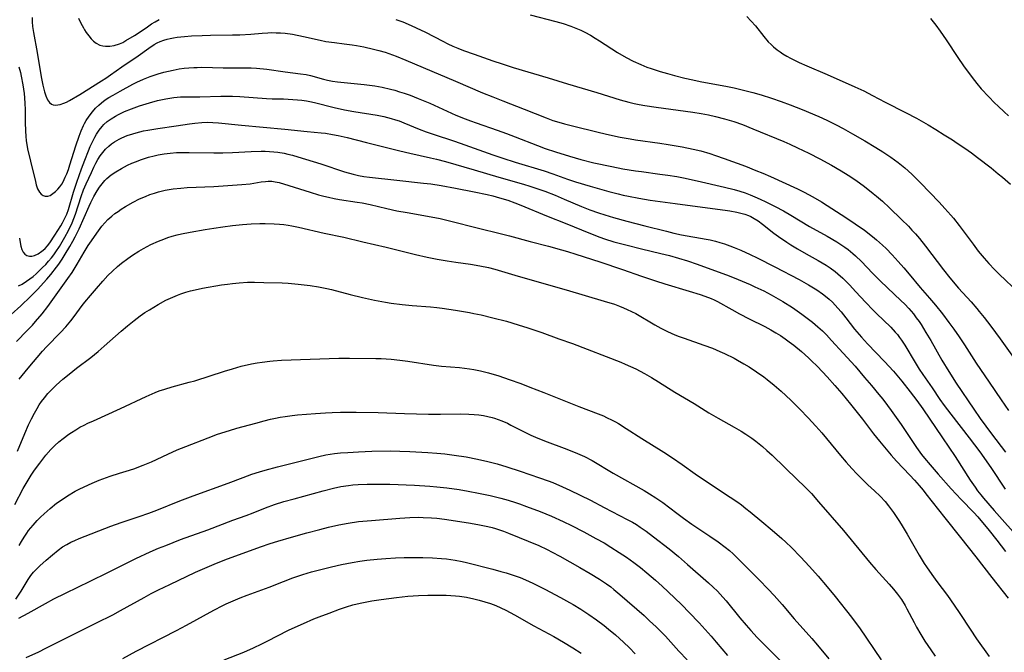
# Model space of a CAD drawing. Units: inches. Extents: x 2087077 to 2092566, y 196382 to 201838.
# Drawn here: x 2087753 to 2087912, y 198477 to 198580 of the extents above; entities that cross this region are included whole.
import ezdxf

# ---------------------------------------------------------------- set-up
doc = ezdxf.new("R2010")
doc.units = ezdxf.units.IN
doc.header["$MEASUREMENT"] = 0
doc.layers.add('c_11_T14S_R19E', color=66, linetype='Continuous')

msp = doc.modelspace()

# ---------------------------------------------------------------- linework, layer by layer
at = {"layer": 'c_11_T14S_R19E'}
for points in [[(2087755.08, 198580.01, 1044), (2087755.08, 198579.28, 1044), (2087755.13, 198578.53, 1044), (2087755.26, 198577.6, 1044), (2087755.89, 198574.37, 1044), (2087756.53, 198570.43, 1044), (2087756.78, 198569.08, 1044), (2087757.05, 198567.98, 1044), (2087757.25, 198567.37, 1044), (2087757.54, 198566.73, 1044), (2087757.85, 198566.29, 1044), (2087758.16, 198566.03, 1044), (2087758.46, 198565.91, 1044), (2087758.8, 198565.86, 1044), (2087759.18, 198565.87, 1044), (2087759.58, 198565.94, 1044), (2087760.18, 198566.14, 1044), (2087760.6, 198566.33, 1044), (2087761.1, 198566.6, 1044), (2087762.73, 198567.58, 1044), (2087766.24, 198569.76, 1044), (2087766.97, 198570.23, 1044), (2087767.72, 198570.74, 1044), (2087769.52, 198572.02, 1044), (2087772.19, 198573.83, 1044), (2087773.87, 198575.04, 1044), (2087774.74, 198575.62, 1044), (2087775.23, 198575.89, 1044), (2087775.74, 198576.14, 1044), (2087776.3, 198576.35, 1044), (2087776.87, 198576.51, 1044), (2087777.32, 198576.62, 1044), (2087777.89, 198576.73, 1044), (2087778.47, 198576.82, 1044), (2087779.66, 198576.95, 1044), (2087780.79, 198577.03, 1044), (2087782.51, 198577.11, 1044), (2087783.85, 198577.16, 1044), (2087787.39, 198577.2, 1044), (2087788.56, 198577.23, 1044), (2087790.36, 198577.33, 1044), (2087792.18, 198577.48, 1044), (2087793.09, 198577.54, 1044), (2087793.69, 198577.56, 1044), (2087794.43, 198577.55, 1044), (2087795.17, 198577.51, 1044), (2087795.9, 198577.45, 1044), (2087797.08, 198577.29, 1044), (2087798.85, 198576.95, 1044), (2087801.57, 198576.33, 1044), (2087802.49, 198576.15, 1044), (2087803.89, 198575.94, 1044), (2087805.43, 198575.75, 1044), (2087806.71, 198575.57, 1044), (2087807.41, 198575.46, 1044), (2087808.58, 198575.25, 1044), (2087810.19, 198574.89, 1044), (2087811.01, 198574.68, 1044), (2087812.03, 198574.38, 1044), (2087812.66, 198574.18, 1044), (2087813.83, 198573.76, 1044), (2087815.37, 198573.13, 1044), (2087818.18, 198571.94, 1044), (2087823.4, 198569.74, 1044), (2087827.77, 198567.86, 1044), (2087829.43, 198567.17, 1044), (2087831.04, 198566.53, 1044), (2087834.51, 198565.19, 1044), (2087838.03, 198563.77, 1044), (2087839.13, 198563.38, 1044), (2087840.07, 198563.09, 1044), (2087841.02, 198562.82, 1044), (2087842.08, 198562.55, 1044), (2087846.66, 198561.43, 1044), (2087848.26, 198561.06, 1044), (2087849.99, 198560.69, 1044), (2087851.58, 198560.39, 1044), (2087852.45, 198560.25, 1044), (2087856.4, 198559.69, 1044), (2087857.76, 198559.48, 1044), (2087859.99, 198559.1, 1044), (2087861.79, 198558.74, 1044), (2087862.99, 198558.45, 1044), (2087864.44, 198558.03, 1044), (2087865.39, 198557.73, 1044), (2087866.79, 198557.23, 1044), (2087870.2, 198555.98, 1044), (2087871.91, 198555.31, 1044), (2087873.02, 198554.85, 1044), (2087874.25, 198554.3, 1044), (2087878.6, 198552.31, 1044), (2087879.68, 198551.79, 1044), (2087881.09, 198551.05, 1044), (2087882.5, 198550.22, 1044), (2087883.43, 198549.64, 1044), (2087886.44, 198547.68, 1044), (2087887.93, 198546.68, 1044), (2087889.41, 198545.63, 1044), (2087890.74, 198544.61, 1044), (2087891.37, 198544.1, 1044), (2087892.36, 198543.2, 1044), (2087892.91, 198542.66, 1044), (2087893.89, 198541.65, 1044), (2087894.88, 198540.59, 1044), (2087895.79, 198539.56, 1044), (2087896.64, 198538.55, 1044), (2087898.41, 198536.38, 1044), (2087899.92, 198534.66, 1044), (2087900.89, 198533.51, 1044), (2087902, 198532.13, 1044), (2087903.06, 198530.75, 1044), (2087903.87, 198529.65, 1044), (2087904.72, 198528.42, 1044), (2087905.57, 198527.14, 1044), (2087907.47, 198524.18, 1044), (2087909.57, 198521.11, 1044), (2087911.48, 198518.22, 1044), (2087912.69, 198516.49, 1044)], [(2087762.54, 198579.89, 1042), (2087762.9, 198579.08, 1042), (2087763.33, 198578.31, 1042), (2087763.51, 198578.01, 1042), (2087763.8, 198577.58, 1042), (2087764.18, 198577.06, 1042), (2087764.59, 198576.58, 1042), (2087764.98, 198576.2, 1042), (2087765.4, 198575.87, 1042), (2087766, 198575.55, 1042), (2087766.44, 198575.42, 1042), (2087766.89, 198575.36, 1042), (2087767.59, 198575.37, 1042), (2087768.31, 198575.48, 1042), (2087769.14, 198575.75, 1042), (2087769.67, 198575.99, 1042), (2087770.2, 198576.28, 1042), (2087771.6, 198577.1, 1042), (2087772.15, 198577.46, 1042), (2087773.67, 198578.52, 1042), (2087774.33, 198578.96, 1042), (2087774.93, 198579.32, 1042), (2087775.56, 198579.66, 1042)], [(2087813.79, 198579.69, 1042), (2087814.88, 198579.29, 1042), (2087816.24, 198578.72, 1042), (2087817.07, 198578.34, 1042), (2087818.54, 198577.62, 1042), (2087821.35, 198576.16, 1042), (2087822.17, 198575.76, 1042), (2087822.99, 198575.39, 1042), (2087823.79, 198575.04, 1042), (2087824.69, 198574.69, 1042), (2087826.42, 198574.06, 1042), (2087829.41, 198573.02, 1042), (2087830.96, 198572.5, 1042), (2087832.72, 198571.94, 1042), (2087838.37, 198570.28, 1042), (2087841.46, 198569.29, 1042), (2087846.21, 198567.9, 1042), (2087850, 198566.72, 1042), (2087851.41, 198566.33, 1042), (2087852.23, 198566.13, 1042), (2087853.06, 198565.96, 1042), (2087853.95, 198565.8, 1042), (2087855.78, 198565.52, 1042), (2087861.73, 198564.7, 1042), (2087863.04, 198564.49, 1042), (2087864.24, 198564.26, 1042), (2087865.39, 198564.01, 1042), (2087866.83, 198563.65, 1042), (2087868.36, 198563.19, 1042), (2087869.72, 198562.7, 1042), (2087871.41, 198562.03, 1042), (2087876.4, 198559.95, 1042), (2087877.38, 198559.53, 1042), (2087878.62, 198558.96, 1042), (2087880.43, 198558.08, 1042), (2087882.2, 198557.18, 1042), (2087884.12, 198556.14, 1042), (2087885.65, 198555.26, 1042), (2087886.82, 198554.54, 1042), (2087888.04, 198553.71, 1042), (2087889.43, 198552.68, 1042), (2087890.83, 198551.58, 1042), (2087891.38, 198551.12, 1042), (2087892.32, 198550.31, 1042), (2087893.48, 198549.23, 1042), (2087895.41, 198547.39, 1042), (2087896.52, 198546.28, 1042), (2087897.1, 198545.67, 1042), (2087897.66, 198545.05, 1042), (2087898.3, 198544.3, 1042), (2087899.29, 198543.06, 1042), (2087902.17, 198539.25, 1042), (2087903.21, 198537.95, 1042), (2087904.62, 198536.28, 1042), (2087906.65, 198534.06, 1042), (2087907.56, 198533.02, 1042), (2087907.97, 198532.53, 1042), (2087908.77, 198531.53, 1042), (2087909.81, 198530.15, 1042), (2087911.32, 198528.08, 1042), (2087915.62, 198522.08, 1042)], [(2087835.48, 198580.45, 1040), (2087839.62, 198579.37, 1040), (2087840.78, 198579.04, 1040), (2087842.01, 198578.62, 1040), (2087842.83, 198578.3, 1040), (2087843.63, 198577.94, 1040), (2087844.29, 198577.63, 1040), (2087845.19, 198577.14, 1040), (2087845.97, 198576.68, 1040), (2087846.66, 198576.25, 1040), (2087849.58, 198574.37, 1040), (2087850.98, 198573.55, 1040), (2087852.07, 198572.97, 1040), (2087853.3, 198572.39, 1040), (2087854.31, 198571.98, 1040), (2087855, 198571.74, 1040), (2087856.42, 198571.28, 1040), (2087857.64, 198570.94, 1040), (2087858.74, 198570.64, 1040), (2087860.44, 198570.22, 1040), (2087861.73, 198569.93, 1040), (2087862.88, 198569.69, 1040), (2087867.31, 198568.86, 1040), (2087868.38, 198568.64, 1040), (2087869.66, 198568.34, 1040), (2087871.4, 198567.88, 1040), (2087872.76, 198567.49, 1040), (2087874.4, 198566.98, 1040), (2087875.97, 198566.45, 1040), (2087877.41, 198565.91, 1040), (2087879.35, 198565.13, 1040), (2087882.08, 198563.99, 1040), (2087883.34, 198563.43, 1040), (2087884.13, 198563.05, 1040), (2087884.84, 198562.68, 1040), (2087886, 198562.06, 1040), (2087887.47, 198561.23, 1040), (2087889.46, 198560.07, 1040), (2087891.24, 198559.01, 1040), (2087892.4, 198558.3, 1040), (2087893.68, 198557.45, 1040), (2087894.85, 198556.59, 1040), (2087895.93, 198555.71, 1040), (2087896.48, 198555.23, 1040), (2087897.11, 198554.66, 1040), (2087897.71, 198554.07, 1040), (2087898.47, 198553.3, 1040), (2087901.47, 198550.15, 1040), (2087902.4, 198549.17, 1040), (2087903.39, 198548.07, 1040), (2087903.79, 198547.6, 1040), (2087904.72, 198546.42, 1040), (2087906.97, 198543.37, 1040), (2087907.78, 198542.28, 1040), (2087908.75, 198541.1, 1040), (2087909.48, 198540.27, 1040), (2087910.4, 198539.3, 1040), (2087911.18, 198538.53, 1040), (2087914.35, 198535.51, 1040)], [(2087870.42, 198580.17, 1038), (2087871.15, 198579.4, 1038), (2087871.81, 198578.64, 1038), (2087873.18, 198576.91, 1038), (2087873.88, 198576.09, 1038), (2087874.34, 198575.62, 1038), (2087874.74, 198575.26, 1038), (2087875.33, 198574.78, 1038), (2087875.79, 198574.44, 1038), (2087876.26, 198574.12, 1038), (2087876.87, 198573.76, 1038), (2087877.5, 198573.42, 1038), (2087878.9, 198572.74, 1038), (2087880.12, 198572.19, 1038), (2087883.38, 198570.79, 1038), (2087887.89, 198568.82, 1038), (2087889.3, 198568.16, 1038), (2087890.7, 198567.43, 1038), (2087892.75, 198566.33, 1038), (2087896.03, 198564.66, 1038), (2087897.81, 198563.72, 1038), (2087899.69, 198562.66, 1038), (2087900.95, 198561.91, 1038), (2087902.31, 198561.06, 1038), (2087903.63, 198560.23, 1038), (2087904.39, 198559.73, 1038), (2087905.62, 198558.9, 1038), (2087906.69, 198558.13, 1038), (2087907.66, 198557.41, 1038), (2087909.88, 198555.7, 1038), (2087911.02, 198554.77, 1038), (2087911.72, 198554.19, 1038), (2087913.01, 198553.06, 1038)], [(2087900.1, 198579.86, 1036), (2087900.93, 198578.79, 1036), (2087901.65, 198577.8, 1036), (2087902.62, 198576.38, 1036), (2087904.52, 198573.53, 1036), (2087905.44, 198572.21, 1036), (2087906.82, 198570.32, 1036), (2087907.55, 198569.35, 1036), (2087908.27, 198568.5, 1036), (2087909.5, 198567.17, 1036), (2087910.43, 198566.22, 1036), (2087911, 198565.66, 1036), (2087911.98, 198564.75, 1036), (2087912.7, 198564.11, 1036)], [(2087752.92, 198572.02, 1046), (2087753.16, 198571.11, 1046), (2087753.3, 198570.52, 1046), (2087753.56, 198569.11, 1046), (2087753.75, 198567.75, 1046), (2087753.82, 198567.01, 1046), (2087753.89, 198566.1, 1046), (2087753.92, 198565.16, 1046), (2087753.92, 198563.07, 1046), (2087753.96, 198561.65, 1046), (2087754.01, 198560.83, 1046), (2087754.1, 198560.08, 1046), (2087754.19, 198559.48, 1046), (2087754.33, 198558.77, 1046), (2087754.81, 198556.81, 1046), (2087755.57, 198553.49, 1046), (2087755.71, 198552.99, 1046), (2087755.93, 198552.35, 1046), (2087756.25, 198551.77, 1046), (2087756.53, 198551.46, 1046), (2087756.84, 198551.24, 1046), (2087757.13, 198551.13, 1046), (2087757.56, 198551.13, 1046), (2087757.98, 198551.26, 1046), (2087758.42, 198551.55, 1046), (2087758.8, 198551.88, 1046), (2087759.18, 198552.27, 1046), (2087759.51, 198552.67, 1046), (2087759.82, 198553.1, 1046), (2087760.05, 198553.48, 1046), (2087760.41, 198554.19, 1046), (2087760.65, 198554.76, 1046), (2087760.91, 198555.47, 1046), (2087761.15, 198556.21, 1046), (2087762.12, 198559.29, 1046), (2087762.64, 198560.84, 1046), (2087762.96, 198561.7, 1046), (2087763.33, 198562.54, 1046), (2087763.5, 198562.88, 1046), (2087763.76, 198563.35, 1046), (2087764.24, 198564.09, 1046), (2087764.78, 198564.79, 1046), (2087765.27, 198565.34, 1046), (2087765.81, 198565.86, 1046), (2087766.24, 198566.22, 1046), (2087766.6, 198566.49, 1046), (2087767.01, 198566.79, 1046), (2087767.44, 198567.06, 1046), (2087768.12, 198567.47, 1046), (2087769.26, 198568.1, 1046), (2087771.32, 198569.22, 1046), (2087771.96, 198569.55, 1046), (2087773.03, 198570.03, 1046), (2087774.11, 198570.46, 1046), (2087775.39, 198570.89, 1046), (2087776.3, 198571.16, 1046), (2087777.05, 198571.35, 1046), (2087777.8, 198571.51, 1046), (2087778.81, 198571.69, 1046), (2087779.59, 198571.8, 1046), (2087780.36, 198571.88, 1046), (2087781.15, 198571.93, 1046), (2087781.69, 198571.95, 1046), (2087782.45, 198571.96, 1046), (2087785.88, 198571.88, 1046), (2087789.52, 198571.9, 1046), (2087790.41, 198571.88, 1046), (2087791.28, 198571.83, 1046), (2087792.94, 198571.65, 1046), (2087795.89, 198571.24, 1046), (2087798.37, 198570.93, 1046), (2087799.27, 198570.78, 1046), (2087800, 198570.61, 1046), (2087802.07, 198570.03, 1046), (2087802.71, 198569.87, 1046), (2087803.52, 198569.72, 1046), (2087804.35, 198569.61, 1046), (2087808.66, 198569.16, 1046), (2087810.38, 198568.94, 1046), (2087811.56, 198568.74, 1046), (2087812.92, 198568.43, 1046), (2087813.6, 198568.25, 1046), (2087814.37, 198568.02, 1046), (2087815.09, 198567.78, 1046), (2087816.06, 198567.44, 1046), (2087817.37, 198566.93, 1046), (2087819.24, 198566.14, 1046), (2087822.06, 198564.86, 1046), (2087823.46, 198564.25, 1046), (2087824.98, 198563.63, 1046), (2087825.82, 198563.31, 1046), (2087826.74, 198562.98, 1046), (2087830.13, 198561.82, 1046), (2087831.64, 198561.27, 1046), (2087833.04, 198560.74, 1046), (2087836.65, 198559.31, 1046), (2087837.86, 198558.86, 1046), (2087839.53, 198558.29, 1046), (2087841.83, 198557.58, 1046), (2087843.61, 198557.08, 1046), (2087845.76, 198556.55, 1046), (2087848.66, 198555.92, 1046), (2087850.43, 198555.57, 1046), (2087852.45, 198555.24, 1046), (2087853.42, 198555.1, 1046), (2087856.4, 198554.72, 1046), (2087857.69, 198554.54, 1046), (2087859.14, 198554.31, 1046), (2087860.22, 198554.1, 1046), (2087862.43, 198553.63, 1046), (2087866.85, 198552.61, 1046), (2087868.38, 198552.23, 1046), (2087869.3, 198551.95, 1046), (2087870.15, 198551.67, 1046), (2087870.98, 198551.36, 1046), (2087871.73, 198551.05, 1046), (2087872.61, 198550.66, 1046), (2087873.48, 198550.25, 1046), (2087874.99, 198549.49, 1046), (2087876.34, 198548.77, 1046), (2087877.53, 198548.09, 1046), (2087880.56, 198546.25, 1046), (2087883.41, 198544.66, 1046), (2087884.98, 198543.74, 1046), (2087885.62, 198543.33, 1046), (2087886.25, 198542.91, 1046), (2087886.8, 198542.51, 1046), (2087887.56, 198541.89, 1046), (2087887.98, 198541.52, 1046), (2087888.94, 198540.56, 1046), (2087890.72, 198538.69, 1046), (2087891.94, 198537.46, 1046), (2087893.12, 198536.32, 1046), (2087895.32, 198534.28, 1046), (2087895.92, 198533.68, 1046), (2087896.57, 198533, 1046), (2087896.95, 198532.56, 1046), (2087897.32, 198532.12, 1046), (2087897.79, 198531.51, 1046), (2087898.24, 198530.89, 1046), (2087898.58, 198530.39, 1046), (2087899.36, 198529.14, 1046), (2087900.12, 198527.83, 1046), (2087901.93, 198524.64, 1046), (2087903.05, 198522.8, 1046), (2087904.23, 198520.95, 1046), (2087907.07, 198516.75, 1046), (2087908.13, 198515.22, 1046), (2087909.92, 198512.77, 1046), (2087912.18, 198509.78, 1046)], [(2087753.01, 198544.34, 1048), (2087753.1, 198543.64, 1048), (2087753.21, 198543.05, 1048), (2087753.37, 198542.53, 1048), (2087753.59, 198542.12, 1048), (2087753.86, 198541.79, 1048), (2087754.21, 198541.56, 1048), (2087754.6, 198541.45, 1048), (2087755, 198541.47, 1048), (2087755.43, 198541.58, 1048), (2087756.03, 198541.85, 1048), (2087756.62, 198542.23, 1048), (2087756.86, 198542.43, 1048), (2087757.15, 198542.71, 1048), (2087757.53, 198543.14, 1048), (2087757.89, 198543.62, 1048), (2087758.73, 198544.84, 1048), (2087759.68, 198546.34, 1048), (2087759.97, 198546.83, 1048), (2087760.4, 198547.68, 1048), (2087760.63, 198548.22, 1048), (2087760.9, 198548.98, 1048), (2087761.72, 198551.77, 1048), (2087762.27, 198553.4, 1048), (2087763.04, 198555.58, 1048), (2087763.55, 198556.97, 1048), (2087764.13, 198558.46, 1048), (2087764.44, 198559.18, 1048), (2087764.88, 198560.12, 1048), (2087765.17, 198560.66, 1048), (2087765.47, 198561.18, 1048), (2087765.89, 198561.8, 1048), (2087766.35, 198562.38, 1048), (2087766.65, 198562.7, 1048), (2087767.19, 198563.18, 1048), (2087767.83, 198563.65, 1048), (2087768.52, 198564.07, 1048), (2087768.97, 198564.31, 1048), (2087769.99, 198564.8, 1048), (2087771.08, 198565.25, 1048), (2087772.36, 198565.72, 1048), (2087773.98, 198566.22, 1048), (2087775.3, 198566.57, 1048), (2087776.66, 198566.87, 1048), (2087777.91, 198567.09, 1048), (2087778.44, 198567.16, 1048), (2087779.01, 198567.2, 1048), (2087779.59, 198567.21, 1048), (2087782.1, 198567.21, 1048), (2087785.51, 198567.28, 1048), (2087787.4, 198567.28, 1048), (2087788.57, 198567.23, 1048), (2087792.89, 198566.92, 1048), (2087793.82, 198566.88, 1048), (2087795.64, 198566.85, 1048), (2087797.16, 198566.78, 1048), (2087797.88, 198566.72, 1048), (2087798.6, 198566.65, 1048), (2087799.33, 198566.54, 1048), (2087799.91, 198566.43, 1048), (2087800.64, 198566.27, 1048), (2087803.79, 198565.46, 1048), (2087805.46, 198565.08, 1048), (2087806.99, 198564.8, 1048), (2087810.75, 198564.21, 1048), (2087811.83, 198564, 1048), (2087813.01, 198563.7, 1048), (2087813.69, 198563.49, 1048), (2087814.28, 198563.29, 1048), (2087815.06, 198562.99, 1048), (2087817.53, 198561.97, 1048), (2087818.69, 198561.54, 1048), (2087819.94, 198561.11, 1048), (2087823.07, 198560.09, 1048), (2087824.18, 198559.71, 1048), (2087829.42, 198557.83, 1048), (2087831.03, 198557.26, 1048), (2087833.02, 198556.62, 1048), (2087837.69, 198555.21, 1048), (2087839.09, 198554.74, 1048), (2087841.47, 198553.88, 1048), (2087842.78, 198553.45, 1048), (2087845.12, 198552.75, 1048), (2087848.15, 198551.89, 1048), (2087849.64, 198551.5, 1048), (2087850.47, 198551.3, 1048), (2087851.31, 198551.12, 1048), (2087853.01, 198550.8, 1048), (2087854.84, 198550.52, 1048), (2087858.88, 198549.97, 1048), (2087862.46, 198549.45, 1048), (2087866.95, 198548.89, 1048), (2087867.71, 198548.77, 1048), (2087868.83, 198548.56, 1048), (2087869.47, 198548.4, 1048), (2087870.09, 198548.22, 1048), (2087870.7, 198548, 1048), (2087871.06, 198547.85, 1048), (2087871.62, 198547.55, 1048), (2087872.28, 198547.13, 1048), (2087872.97, 198546.61, 1048), (2087874.81, 198545.17, 1048), (2087875.54, 198544.63, 1048), (2087876.9, 198543.69, 1048), (2087877.54, 198543.28, 1048), (2087878.61, 198542.63, 1048), (2087880.01, 198541.83, 1048), (2087881.97, 198540.74, 1048), (2087883.25, 198539.98, 1048), (2087883.89, 198539.55, 1048), (2087884.69, 198538.95, 1048), (2087885.11, 198538.6, 1048), (2087885.92, 198537.88, 1048), (2087887.03, 198536.79, 1048), (2087888.05, 198535.69, 1048), (2087889.57, 198534.04, 1048), (2087890.81, 198532.73, 1048), (2087891.38, 198532.16, 1048), (2087893.68, 198529.96, 1048), (2087894.39, 198529.19, 1048), (2087894.74, 198528.77, 1048), (2087895.08, 198528.33, 1048), (2087895.38, 198527.9, 1048), (2087895.93, 198527.07, 1048), (2087897.59, 198524.29, 1048), (2087898.27, 198523.21, 1048), (2087898.86, 198522.32, 1048), (2087900.35, 198520.15, 1048), (2087901.61, 198518.28, 1048), (2087902.3, 198517.31, 1048), (2087903.35, 198515.9, 1048), (2087906.31, 198512.12, 1048), (2087908.04, 198509.82, 1048), (2087909.82, 198507.28, 1048), (2087912.14, 198503.82, 1048)], [(2087752.84, 198536.63, 1050), (2087753.42, 198536.95, 1050), (2087754.16, 198537.41, 1050), (2087754.69, 198537.78, 1050), (2087755.2, 198538.18, 1050), (2087755.69, 198538.6, 1050), (2087756.16, 198539.03, 1050), (2087756.75, 198539.6, 1050), (2087757.24, 198540.1, 1050), (2087757.72, 198540.64, 1050), (2087758.18, 198541.19, 1050), (2087758.55, 198541.67, 1050), (2087758.89, 198542.16, 1050), (2087759.46, 198543.03, 1050), (2087759.91, 198543.78, 1050), (2087760.34, 198544.53, 1050), (2087760.92, 198545.6, 1050), (2087761.51, 198546.85, 1050), (2087761.79, 198547.55, 1050), (2087762.05, 198548.25, 1050), (2087762.95, 198551.09, 1050), (2087763.35, 198552.17, 1050), (2087763.77, 198553.15, 1050), (2087764.61, 198554.99, 1050), (2087765.02, 198555.84, 1050), (2087765.33, 198556.47, 1050), (2087765.67, 198557.07, 1050), (2087766.03, 198557.64, 1050), (2087766.44, 198558.19, 1050), (2087766.88, 198558.71, 1050), (2087767.41, 198559.21, 1050), (2087767.86, 198559.57, 1050), (2087768.33, 198559.91, 1050), (2087769.08, 198560.35, 1050), (2087769.55, 198560.58, 1050), (2087770.39, 198560.93, 1050), (2087771.31, 198561.23, 1050), (2087771.83, 198561.38, 1050), (2087773.04, 198561.67, 1050), (2087773.72, 198561.81, 1050), (2087775.34, 198562.08, 1050), (2087778.29, 198562.48, 1050), (2087780.47, 198562.83, 1050), (2087781.34, 198562.96, 1050), (2087782.46, 198563.05, 1050), (2087783.35, 198563.08, 1050), (2087784.24, 198563.06, 1050), (2087785.14, 198563, 1050), (2087788.84, 198562.61, 1050), (2087795.83, 198561.98, 1050), (2087799.43, 198561.58, 1050), (2087801.73, 198561.38, 1050), (2087802.39, 198561.3, 1050), (2087803.56, 198561.12, 1050), (2087804.46, 198560.95, 1050), (2087805.93, 198560.6, 1050), (2087809.01, 198559.79, 1050), (2087811.39, 198559.21, 1050), (2087814.43, 198558.45, 1050), (2087816.03, 198558.08, 1050), (2087819.38, 198557.36, 1050), (2087820.35, 198557.13, 1050), (2087821.78, 198556.74, 1050), (2087826.4, 198555.42, 1050), (2087830.39, 198554.23, 1050), (2087834.36, 198553.08, 1050), (2087835.39, 198552.77, 1050), (2087836.67, 198552.35, 1050), (2087837.84, 198551.94, 1050), (2087839.48, 198551.31, 1050), (2087840.96, 198550.68, 1050), (2087843.74, 198549.47, 1050), (2087845.09, 198548.93, 1050), (2087846.51, 198548.43, 1050), (2087847.51, 198548.1, 1050), (2087848.93, 198547.67, 1050), (2087851.06, 198547.08, 1050), (2087853.97, 198546.37, 1050), (2087857.49, 198545.47, 1050), (2087858.64, 198545.19, 1050), (2087859.91, 198544.92, 1050), (2087863.89, 198544.19, 1050), (2087864.49, 198544.07, 1050), (2087865.35, 198543.87, 1050), (2087866.09, 198543.67, 1050), (2087866.82, 198543.44, 1050), (2087867.68, 198543.13, 1050), (2087868.37, 198542.87, 1050), (2087869.44, 198542.42, 1050), (2087870.96, 198541.72, 1050), (2087872.13, 198541.17, 1050), (2087874.96, 198539.73, 1050), (2087878.88, 198537.66, 1050), (2087880.41, 198536.82, 1050), (2087881.71, 198536.03, 1050), (2087882.65, 198535.37, 1050), (2087883.16, 198534.97, 1050), (2087883.71, 198534.49, 1050), (2087884.24, 198533.99, 1050), (2087884.69, 198533.53, 1050), (2087885.12, 198533.05, 1050), (2087885.66, 198532.43, 1050), (2087886.4, 198531.5, 1050), (2087887.83, 198529.68, 1050), (2087888.95, 198528.34, 1050), (2087889.9, 198527.31, 1050), (2087892.68, 198524.44, 1050), (2087894.1, 198522.85, 1050), (2087895.47, 198521.23, 1050), (2087896.79, 198519.55, 1050), (2087897.86, 198518.15, 1050), (2087898.84, 198516.79, 1050), (2087902.05, 198512.1, 1050), (2087904.05, 198509.11, 1050), (2087906.5, 198505.28, 1050), (2087907.28, 198504.11, 1050), (2087907.69, 198503.54, 1050), (2087908.22, 198502.87, 1050), (2087908.65, 198502.34, 1050), (2087910.35, 198500.35, 1050), (2087914.71, 198495.48, 1050)], [(2087751.67, 198532.01, 1052), (2087753.23, 198533.44, 1052), (2087754.8, 198534.94, 1052), (2087755.91, 198536.08, 1052), (2087757.43, 198537.75, 1052), (2087758.06, 198538.49, 1052), (2087759.01, 198539.68, 1052), (2087759.36, 198540.15, 1052), (2087759.9, 198540.95, 1052), (2087760.41, 198541.78, 1052), (2087761.15, 198543.01, 1052), (2087761.63, 198543.88, 1052), (2087761.98, 198544.55, 1052), (2087762.63, 198545.89, 1052), (2087764.26, 198549.52, 1052), (2087764.54, 198550.13, 1052), (2087765.02, 198551.07, 1052), (2087765.57, 198552.01, 1052), (2087765.95, 198552.59, 1052), (2087766.36, 198553.15, 1052), (2087766.8, 198553.67, 1052), (2087767.11, 198553.98, 1052), (2087767.8, 198554.57, 1052), (2087768.56, 198555.09, 1052), (2087769.47, 198555.63, 1052), (2087770.45, 198556.13, 1052), (2087771.17, 198556.46, 1052), (2087771.91, 198556.76, 1052), (2087772.55, 198557, 1052), (2087773.84, 198557.43, 1052), (2087774.75, 198557.67, 1052), (2087775.41, 198557.82, 1052), (2087776.35, 198557.99, 1052), (2087777.32, 198558.11, 1052), (2087778.37, 198558.19, 1052), (2087778.94, 198558.21, 1052), (2087780.39, 198558.22, 1052), (2087784.39, 198558.15, 1052), (2087785.82, 198558.16, 1052), (2087787.4, 198558.21, 1052), (2087790.4, 198558.36, 1052), (2087792.02, 198558.41, 1052), (2087792.7, 198558.41, 1052), (2087793.39, 198558.38, 1052), (2087794.07, 198558.33, 1052), (2087794.74, 198558.25, 1052), (2087795.72, 198558.08, 1052), (2087796.34, 198557.94, 1052), (2087797.08, 198557.75, 1052), (2087797.93, 198557.5, 1052), (2087801.68, 198556.35, 1052), (2087805.46, 198555.08, 1052), (2087806.88, 198554.68, 1052), (2087807.76, 198554.48, 1052), (2087808.6, 198554.32, 1052), (2087809.51, 198554.19, 1052), (2087813.94, 198553.7, 1052), (2087818.26, 198553.25, 1052), (2087819.43, 198553.11, 1052), (2087821.1, 198552.87, 1052), (2087823.41, 198552.46, 1052), (2087826.41, 198551.86, 1052), (2087828.52, 198551.39, 1052), (2087829.45, 198551.17, 1052), (2087830.51, 198550.89, 1052), (2087831.84, 198550.49, 1052), (2087832.98, 198550.08, 1052), (2087833.97, 198549.69, 1052), (2087838.11, 198547.95, 1052), (2087841.37, 198546.66, 1052), (2087844.91, 198545.21, 1052), (2087846.68, 198544.53, 1052), (2087847.47, 198544.26, 1052), (2087848.99, 198543.79, 1052), (2087850.91, 198543.26, 1052), (2087853.43, 198542.62, 1052), (2087856.55, 198541.89, 1052), (2087857.94, 198541.53, 1052), (2087859.38, 198541.12, 1052), (2087860.83, 198540.67, 1052), (2087862.41, 198540.14, 1052), (2087867.58, 198538.28, 1052), (2087869.06, 198537.7, 1052), (2087870.97, 198536.87, 1052), (2087871.75, 198536.51, 1052), (2087873.16, 198535.83, 1052), (2087874.39, 198535.18, 1052), (2087876.23, 198534.12, 1052), (2087877.8, 198533.13, 1052), (2087878.57, 198532.62, 1052), (2087879.33, 198532.08, 1052), (2087880.41, 198531.26, 1052), (2087881.02, 198530.78, 1052), (2087881.9, 198530.05, 1052), (2087882.63, 198529.39, 1052), (2087883.27, 198528.75, 1052), (2087884.11, 198527.85, 1052), (2087885.99, 198525.78, 1052), (2087887.9, 198523.65, 1052), (2087889.44, 198521.87, 1052), (2087890.58, 198520.53, 1052), (2087891.75, 198519.11, 1052), (2087892.37, 198518.34, 1052), (2087893.16, 198517.31, 1052), (2087893.74, 198516.52, 1052), (2087895.35, 198514.23, 1052), (2087897.05, 198511.65, 1052), (2087897.8, 198510.54, 1052), (2087898.64, 198509.41, 1052), (2087899.12, 198508.8, 1052), (2087900.01, 198507.74, 1052), (2087901.33, 198506.22, 1052), (2087903.41, 198503.88, 1052), (2087905.06, 198502.11, 1052), (2087907.07, 198500.05, 1052), (2087907.71, 198499.33, 1052), (2087909.57, 198497.11, 1052), (2087910.81, 198495.54, 1052), (2087912.21, 198493.72, 1052)], [(2087752.51, 198527.66, 1054), (2087754.27, 198529.44, 1054), (2087755.09, 198530.31, 1054), (2087755.6, 198530.88, 1054), (2087756.68, 198532.14, 1054), (2087757.59, 198533.3, 1054), (2087758.14, 198534.05, 1054), (2087760.8, 198537.82, 1054), (2087761.5, 198538.83, 1054), (2087762.33, 198540.15, 1054), (2087763.46, 198542.11, 1054), (2087764.12, 198543.16, 1054), (2087764.64, 198543.95, 1054), (2087765.5, 198545.18, 1054), (2087766.31, 198546.27, 1054), (2087766.79, 198546.84, 1054), (2087767.28, 198547.36, 1054), (2087767.91, 198547.92, 1054), (2087768.41, 198548.32, 1054), (2087768.93, 198548.69, 1054), (2087769.45, 198549.04, 1054), (2087770.1, 198549.45, 1054), (2087771.36, 198550.16, 1054), (2087772.41, 198550.69, 1054), (2087773.38, 198551.11, 1054), (2087774.08, 198551.39, 1054), (2087774.8, 198551.64, 1054), (2087775.46, 198551.84, 1054), (2087776.54, 198552.11, 1054), (2087777.19, 198552.23, 1054), (2087777.8, 198552.32, 1054), (2087779.06, 198552.46, 1054), (2087780.07, 198552.52, 1054), (2087784.39, 198552.72, 1054), (2087788.88, 198553, 1054), (2087790.23, 198553.14, 1054), (2087792.02, 198553.43, 1054), (2087792.71, 198553.53, 1054), (2087793.16, 198553.56, 1054), (2087793.73, 198553.54, 1054), (2087794.31, 198553.47, 1054), (2087794.95, 198553.33, 1054), (2087796.52, 198552.88, 1054), (2087799.95, 198551.79, 1054), (2087801.3, 198551.38, 1054), (2087802.15, 198551.15, 1054), (2087802.9, 198550.96, 1054), (2087803.79, 198550.78, 1054), (2087804.68, 198550.61, 1054), (2087807.53, 198550.18, 1054), (2087808.35, 198550.04, 1054), (2087809.62, 198549.77, 1054), (2087812.32, 198549.14, 1054), (2087813.94, 198548.79, 1054), (2087815.61, 198548.48, 1054), (2087820.04, 198547.69, 1054), (2087820.9, 198547.52, 1054), (2087822.45, 198547.16, 1054), (2087827.13, 198545.95, 1054), (2087830.6, 198545.12, 1054), (2087832.1, 198544.75, 1054), (2087835.46, 198543.81, 1054), (2087838.39, 198543.05, 1054), (2087840.49, 198542.48, 1054), (2087841.49, 198542.2, 1054), (2087842.83, 198541.79, 1054), (2087846.69, 198540.51, 1054), (2087850.36, 198539.31, 1054), (2087853.45, 198538.22, 1054), (2087855.7, 198537.46, 1054), (2087857.18, 198536.98, 1054), (2087861.1, 198535.79, 1054), (2087862.88, 198535.24, 1054), (2087864.22, 198534.78, 1054), (2087864.69, 198534.59, 1054), (2087865.15, 198534.39, 1054), (2087865.68, 198534.12, 1054), (2087868.02, 198532.82, 1054), (2087869.25, 198532.15, 1054), (2087870.81, 198531.35, 1054), (2087873.33, 198530.08, 1054), (2087874.33, 198529.54, 1054), (2087875.11, 198529.08, 1054), (2087875.87, 198528.61, 1054), (2087876.62, 198528.11, 1054), (2087877.29, 198527.63, 1054), (2087878.03, 198527.06, 1054), (2087879.27, 198526.03, 1054), (2087880.37, 198525.04, 1054), (2087880.84, 198524.6, 1054), (2087881.84, 198523.61, 1054), (2087883.39, 198521.97, 1054), (2087884.66, 198520.55, 1054), (2087885.78, 198519.26, 1054), (2087887.19, 198517.54, 1054), (2087889.1, 198515.11, 1054), (2087890.91, 198512.73, 1054), (2087891.83, 198511.58, 1054), (2087893.19, 198509.94, 1054), (2087893.75, 198509.28, 1054), (2087894.59, 198508.34, 1054), (2087896.75, 198506.07, 1054), (2087897.5, 198505.26, 1054), (2087898.25, 198504.41, 1054), (2087898.89, 198503.66, 1054), (2087899.36, 198503.07, 1054), (2087902.38, 198499.16, 1054), (2087904.92, 198496.02, 1054), (2087907.38, 198492.87, 1054), (2087909.97, 198489.53, 1054), (2087912.64, 198486.19, 1054)], [(2087752.98, 198521.56, 1056), (2087753.44, 198522.18, 1056), (2087753.91, 198522.78, 1056), (2087754.4, 198523.36, 1056), (2087756.74, 198526.09, 1056), (2087757.36, 198526.78, 1056), (2087759.65, 198529.12, 1056), (2087760.5, 198530.05, 1056), (2087761.3, 198531.02, 1056), (2087761.83, 198531.7, 1056), (2087763.15, 198533.47, 1056), (2087763.55, 198533.99, 1056), (2087764.48, 198535.12, 1056), (2087765.42, 198536.23, 1056), (2087766.46, 198537.42, 1056), (2087767.29, 198538.31, 1056), (2087768.03, 198539.05, 1056), (2087768.82, 198539.77, 1056), (2087769.5, 198540.34, 1056), (2087770.5, 198541.09, 1056), (2087771.26, 198541.62, 1056), (2087772.28, 198542.27, 1056), (2087773.05, 198542.71, 1056), (2087774.23, 198543.32, 1056), (2087775.44, 198543.86, 1056), (2087776.3, 198544.2, 1056), (2087776.97, 198544.44, 1056), (2087777.65, 198544.66, 1056), (2087778.44, 198544.87, 1056), (2087779.15, 198545.04, 1056), (2087780.55, 198545.31, 1056), (2087782.98, 198545.74, 1056), (2087784.4, 198545.98, 1056), (2087785.84, 198546.19, 1056), (2087787.4, 198546.38, 1056), (2087789.02, 198546.55, 1056), (2087790.41, 198546.65, 1056), (2087791.82, 198546.71, 1056), (2087792.7, 198546.72, 1056), (2087794.1, 198546.68, 1056), (2087794.98, 198546.61, 1056), (2087795.67, 198546.54, 1056), (2087796.37, 198546.44, 1056), (2087796.96, 198546.34, 1056), (2087798.06, 198546.12, 1056), (2087802.22, 198545.16, 1056), (2087805.37, 198544.5, 1056), (2087808.44, 198543.77, 1056), (2087812.2, 198542.91, 1056), (2087816.92, 198541.74, 1056), (2087818.82, 198541.31, 1056), (2087820.42, 198540.98, 1056), (2087822.06, 198540.68, 1056), (2087823.43, 198540.46, 1056), (2087825.82, 198540.15, 1056), (2087827.34, 198539.91, 1056), (2087828.71, 198539.61, 1056), (2087829.74, 198539.35, 1056), (2087833.52, 198538.2, 1056), (2087841.28, 198536, 1056), (2087847.41, 198534.19, 1056), (2087849.05, 198533.67, 1056), (2087849.86, 198533.38, 1056), (2087850.54, 198533.11, 1056), (2087851.14, 198532.85, 1056), (2087851.82, 198532.51, 1056), (2087852.49, 198532.16, 1056), (2087855.6, 198530.33, 1056), (2087856.55, 198529.82, 1056), (2087857.61, 198529.29, 1056), (2087858.83, 198528.75, 1056), (2087859.5, 198528.48, 1056), (2087860.32, 198528.18, 1056), (2087863.52, 198527.08, 1056), (2087864.9, 198526.56, 1056), (2087866.09, 198526.06, 1056), (2087866.81, 198525.72, 1056), (2087868.37, 198524.95, 1056), (2087868.93, 198524.65, 1056), (2087869.93, 198524.08, 1056), (2087870.8, 198523.55, 1056), (2087872, 198522.76, 1056), (2087873.17, 198521.93, 1056), (2087873.74, 198521.5, 1056), (2087874.86, 198520.6, 1056), (2087875.97, 198519.63, 1056), (2087877.54, 198518.17, 1056), (2087878.98, 198516.75, 1056), (2087880.36, 198515.33, 1056), (2087881.57, 198513.99, 1056), (2087882.52, 198512.89, 1056), (2087885.57, 198509.23, 1056), (2087886.48, 198508.17, 1056), (2087887.4, 198507.15, 1056), (2087888.21, 198506.27, 1056), (2087889.21, 198505.26, 1056), (2087889.97, 198504.53, 1056), (2087891.05, 198503.54, 1056), (2087891.95, 198502.68, 1056), (2087892.75, 198501.79, 1056), (2087893.33, 198501.09, 1056), (2087894.12, 198500.04, 1056), (2087894.97, 198498.76, 1056), (2087895.35, 198498.14, 1056), (2087896.3, 198496.54, 1056), (2087898.26, 198493.15, 1056), (2087899.09, 198491.79, 1056), (2087899.43, 198491.28, 1056), (2087900.29, 198490.04, 1056), (2087901.11, 198488.89, 1056), (2087902.83, 198486.61, 1056), (2087903.91, 198485.09, 1056), (2087904.82, 198483.74, 1056), (2087906.47, 198481.21, 1056), (2087907.53, 198479.62, 1056), (2087909.54, 198476.78, 1056)], [(2087752.71, 198509.92, 1058), (2087753.85, 198512.79, 1058), (2087754.47, 198514.2, 1058), (2087754.95, 198515.18, 1058), (2087755.42, 198516.08, 1058), (2087755.84, 198516.83, 1058), (2087756.2, 198517.42, 1058), (2087756.58, 198517.98, 1058), (2087757.04, 198518.58, 1058), (2087757.6, 198519.25, 1058), (2087758.44, 198520.13, 1058), (2087758.94, 198520.62, 1058), (2087760, 198521.56, 1058), (2087761.04, 198522.41, 1058), (2087762.22, 198523.33, 1058), (2087764.52, 198525.08, 1058), (2087765.7, 198526.04, 1058), (2087766.7, 198526.9, 1058), (2087769.42, 198529.32, 1058), (2087770.43, 198530.18, 1058), (2087771.51, 198531.07, 1058), (2087772.52, 198531.82, 1058), (2087773.25, 198532.32, 1058), (2087774, 198532.79, 1058), (2087775.38, 198533.62, 1058), (2087776.65, 198534.32, 1058), (2087777.76, 198534.85, 1058), (2087778.52, 198535.17, 1058), (2087779.08, 198535.38, 1058), (2087779.84, 198535.62, 1058), (2087780.61, 198535.84, 1058), (2087781.38, 198536.03, 1058), (2087782.56, 198536.27, 1058), (2087785.63, 198536.79, 1058), (2087786.6, 198536.94, 1058), (2087787.41, 198537.05, 1058), (2087788.48, 198537.15, 1058), (2087789.84, 198537.23, 1058), (2087790.95, 198537.25, 1058), (2087792.47, 198537.22, 1058), (2087795.4, 198537.14, 1058), (2087796.4, 198537.09, 1058), (2087798.02, 198536.95, 1058), (2087799.96, 198536.71, 1058), (2087801.27, 198536.5, 1058), (2087802.63, 198536.24, 1058), (2087803.4, 198536.05, 1058), (2087806.39, 198535.27, 1058), (2087808.4, 198534.78, 1058), (2087810.34, 198534.34, 1058), (2087812.1, 198534, 1058), (2087813.04, 198533.85, 1058), (2087814.78, 198533.63, 1058), (2087816.41, 198533.47, 1058), (2087819.34, 198533.24, 1058), (2087820.39, 198533.14, 1058), (2087821.24, 198533.04, 1058), (2087823.42, 198532.72, 1058), (2087825.66, 198532.35, 1058), (2087826.38, 198532.21, 1058), (2087827.56, 198531.95, 1058), (2087829.42, 198531.5, 1058), (2087831.61, 198530.92, 1058), (2087833.53, 198530.35, 1058), (2087835.08, 198529.85, 1058), (2087837.34, 198529.09, 1058), (2087840.11, 198528.11, 1058), (2087842.27, 198527.32, 1058), (2087850.11, 198524.31, 1058), (2087850.81, 198524.02, 1058), (2087851.68, 198523.63, 1058), (2087852.54, 198523.22, 1058), (2087853.9, 198522.5, 1058), (2087855.04, 198521.84, 1058), (2087856.19, 198521.14, 1058), (2087858.8, 198519.49, 1058), (2087861.91, 198517.63, 1058), (2087864.32, 198516.14, 1058), (2087865.82, 198515.27, 1058), (2087868.4, 198513.83, 1058), (2087869.5, 198513.19, 1058), (2087870.29, 198512.7, 1058), (2087871.26, 198512.04, 1058), (2087871.91, 198511.54, 1058), (2087872.95, 198510.69, 1058), (2087873.67, 198510.07, 1058), (2087874.53, 198509.28, 1058), (2087878.64, 198505.34, 1058), (2087879.71, 198504.29, 1058), (2087880.86, 198503.08, 1058), (2087882.02, 198501.77, 1058), (2087886.04, 198497.11, 1058), (2087890.25, 198491.99, 1058), (2087891.24, 198490.84, 1058), (2087893.44, 198488.44, 1058), (2087894.13, 198487.65, 1058), (2087894.78, 198486.83, 1058), (2087895.39, 198485.97, 1058), (2087895.99, 198485, 1058), (2087896.29, 198484.46, 1058), (2087897.44, 198482.26, 1058), (2087897.84, 198481.53, 1058), (2087898.53, 198480.35, 1058), (2087899.19, 198479.27, 1058), (2087900.12, 198477.86, 1058), (2087900.83, 198476.83, 1058)], [(2087752.24, 198501.34, 1060), (2087753.62, 198503.9, 1060), (2087754.08, 198504.72, 1060), (2087754.55, 198505.52, 1060), (2087754.91, 198506.09, 1060), (2087755.43, 198506.85, 1060), (2087756.28, 198508.01, 1060), (2087757.29, 198509.28, 1060), (2087758.09, 198510.2, 1060), (2087758.72, 198510.85, 1060), (2087759.37, 198511.45, 1060), (2087760.04, 198512.01, 1060), (2087760.96, 198512.69, 1060), (2087761.41, 198512.98, 1060), (2087762.1, 198513.41, 1060), (2087762.77, 198513.8, 1060), (2087763.46, 198514.17, 1060), (2087764.07, 198514.47, 1060), (2087764.95, 198514.87, 1060), (2087769.31, 198516.82, 1060), (2087773.47, 198518.79, 1060), (2087774.93, 198519.43, 1060), (2087775.54, 198519.67, 1060), (2087776.46, 198519.98, 1060), (2087777.67, 198520.34, 1060), (2087780.42, 198521.07, 1060), (2087781.32, 198521.33, 1060), (2087786.09, 198522.87, 1060), (2087787.4, 198523.27, 1060), (2087788.81, 198523.66, 1060), (2087790.46, 198524.05, 1060), (2087791.4, 198524.23, 1060), (2087792.17, 198524.35, 1060), (2087793.43, 198524.51, 1060), (2087793.98, 198524.56, 1060), (2087795.32, 198524.64, 1060), (2087804.54, 198524.96, 1060), (2087805.41, 198524.98, 1060), (2087806.29, 198524.99, 1060), (2087810.54, 198524.94, 1060), (2087811.41, 198524.91, 1060), (2087813, 198524.81, 1060), (2087814.4, 198524.66, 1060), (2087815.73, 198524.48, 1060), (2087819.86, 198523.85, 1060), (2087821.12, 198523.7, 1060), (2087824.03, 198523.46, 1060), (2087824.85, 198523.37, 1060), (2087825.66, 198523.26, 1060), (2087826.36, 198523.15, 1060), (2087827.45, 198522.93, 1060), (2087828.75, 198522.6, 1060), (2087830.39, 198522.11, 1060), (2087832.07, 198521.54, 1060), (2087833.93, 198520.87, 1060), (2087835.42, 198520.3, 1060), (2087837.68, 198519.42, 1060), (2087843.3, 198517.16, 1060), (2087846.41, 198516, 1060), (2087847.29, 198515.63, 1060), (2087847.8, 198515.4, 1060), (2087848.71, 198514.94, 1060), (2087849.21, 198514.67, 1060), (2087849.7, 198514.39, 1060), (2087850.95, 198513.62, 1060), (2087853.47, 198512.01, 1060), (2087857.01, 198509.78, 1060), (2087858.41, 198508.87, 1060), (2087859.97, 198507.81, 1060), (2087862.09, 198506.29, 1060), (2087862.95, 198505.68, 1060), (2087867.75, 198502.5, 1060), (2087868.96, 198501.68, 1060), (2087869.55, 198501.26, 1060), (2087870.29, 198500.7, 1060), (2087871, 198500.12, 1060), (2087872.85, 198498.6, 1060), (2087874.51, 198497.19, 1060), (2087876.07, 198495.83, 1060), (2087876.71, 198495.25, 1060), (2087877.63, 198494.38, 1060), (2087879.12, 198492.87, 1060), (2087880.56, 198491.32, 1060), (2087881.97, 198489.73, 1060), (2087883.4, 198488.05, 1060), (2087884.7, 198486.46, 1060), (2087887.34, 198483.11, 1060), (2087888.09, 198482.09, 1060), (2087888.61, 198481.38, 1060), (2087892.13, 198476.22, 1060)], [(2087752.98, 198494.72, 1062), (2087753.32, 198495.35, 1062), (2087753.74, 198496.03, 1062), (2087754.18, 198496.69, 1062), (2087754.49, 198497.13, 1062), (2087755.2, 198498, 1062), (2087755.86, 198498.72, 1062), (2087756.42, 198499.28, 1062), (2087757, 198499.82, 1062), (2087757.97, 198500.67, 1062), (2087759.01, 198501.52, 1062), (2087759.72, 198502.04, 1062), (2087760.78, 198502.75, 1062), (2087762.02, 198503.48, 1062), (2087762.67, 198503.83, 1062), (2087763.43, 198504.2, 1062), (2087764.72, 198504.79, 1062), (2087765.87, 198505.25, 1062), (2087767.67, 198505.89, 1062), (2087769.13, 198506.37, 1062), (2087770.75, 198506.87, 1062), (2087771.63, 198507.16, 1062), (2087772.28, 198507.39, 1062), (2087772.98, 198507.67, 1062), (2087774.3, 198508.24, 1062), (2087776.97, 198509.48, 1062), (2087778.47, 198510.14, 1062), (2087779.88, 198510.71, 1062), (2087783.46, 198512.11, 1062), (2087784.99, 198512.67, 1062), (2087786.93, 198513.3, 1062), (2087788.11, 198513.65, 1062), (2087791.14, 198514.49, 1062), (2087792.53, 198514.87, 1062), (2087793.54, 198515.12, 1062), (2087794.32, 198515.28, 1062), (2087795.1, 198515.43, 1062), (2087795.89, 198515.56, 1062), (2087797.03, 198515.7, 1062), (2087797.91, 198515.79, 1062), (2087800.8, 198516.04, 1062), (2087802.42, 198516.15, 1062), (2087803.48, 198516.2, 1062), (2087804.86, 198516.23, 1062), (2087807.38, 198516.22, 1062), (2087810.9, 198516.17, 1062), (2087815.16, 198516.02, 1062), (2087819.02, 198515.92, 1062), (2087820.99, 198515.91, 1062), (2087824.24, 198515.95, 1062), (2087825.53, 198515.93, 1062), (2087826.39, 198515.87, 1062), (2087827.19, 198515.79, 1062), (2087827.92, 198515.68, 1062), (2087828.64, 198515.54, 1062), (2087829.3, 198515.38, 1062), (2087829.72, 198515.26, 1062), (2087830.3, 198515.07, 1062), (2087830.86, 198514.85, 1062), (2087831.78, 198514.45, 1062), (2087832.34, 198514.17, 1062), (2087834.91, 198512.83, 1062), (2087835.57, 198512.51, 1062), (2087836.3, 198512.2, 1062), (2087837.76, 198511.6, 1062), (2087841.4, 198510.26, 1062), (2087843.1, 198509.59, 1062), (2087844.24, 198509.07, 1062), (2087845.44, 198508.43, 1062), (2087848.83, 198506.37, 1062), (2087853.84, 198503.59, 1062), (2087854.72, 198503.07, 1062), (2087855.74, 198502.43, 1062), (2087856.87, 198501.64, 1062), (2087859.13, 198499.92, 1062), (2087860.22, 198499.12, 1062), (2087861.57, 198498.17, 1062), (2087864.47, 198496.22, 1062), (2087865.8, 198495.3, 1062), (2087866.93, 198494.45, 1062), (2087867.63, 198493.88, 1062), (2087868.22, 198493.35, 1062), (2087868.83, 198492.75, 1062), (2087872.41, 198489.16, 1062), (2087873.89, 198487.65, 1062), (2087874.84, 198486.63, 1062), (2087876.14, 198485.15, 1062), (2087878.1, 198482.85, 1062), (2087880.92, 198479.68, 1062), (2087881.86, 198478.6, 1062), (2087883.67, 198476.42, 1062)], [(2087752.43, 198486.06, 1064), (2087753.26, 198487.35, 1064), (2087754.41, 198489.2, 1064), (2087754.85, 198489.84, 1064), (2087755.28, 198490.38, 1064), (2087755.84, 198490.98, 1064), (2087756.3, 198491.43, 1064), (2087757.33, 198492.36, 1064), (2087758.33, 198493.22, 1064), (2087759.25, 198493.96, 1064), (2087759.97, 198494.47, 1064), (2087760.63, 198494.88, 1064), (2087761.28, 198495.22, 1064), (2087761.95, 198495.53, 1064), (2087762.67, 198495.83, 1064), (2087767.75, 198497.81, 1064), (2087769.44, 198498.43, 1064), (2087772.33, 198499.38, 1064), (2087773.9, 198499.94, 1064), (2087775.18, 198500.43, 1064), (2087778.92, 198501.92, 1064), (2087781.06, 198502.74, 1064), (2087786.7, 198504.8, 1064), (2087789.11, 198505.71, 1064), (2087790.5, 198506.22, 1064), (2087791.75, 198506.63, 1064), (2087792.66, 198506.89, 1064), (2087794.65, 198507.43, 1064), (2087801.32, 198509.08, 1064), (2087802.47, 198509.33, 1064), (2087803.88, 198509.55, 1064), (2087804.86, 198509.66, 1064), (2087806.01, 198509.75, 1064), (2087807.74, 198509.85, 1064), (2087809.9, 198509.93, 1064), (2087812.89, 198509.98, 1064), (2087814.41, 198509.97, 1064), (2087816.01, 198509.91, 1064), (2087818.93, 198509.75, 1064), (2087820.41, 198509.64, 1064), (2087821.66, 198509.51, 1064), (2087823.21, 198509.32, 1064), (2087825.13, 198509.01, 1064), (2087826.93, 198508.67, 1064), (2087828.62, 198508.3, 1064), (2087830.11, 198507.91, 1064), (2087831.68, 198507.44, 1064), (2087833.85, 198506.73, 1064), (2087836.98, 198505.66, 1064), (2087838.37, 198505.15, 1064), (2087839.11, 198504.86, 1064), (2087840.69, 198504.18, 1064), (2087841.88, 198503.62, 1064), (2087845.17, 198502.01, 1064), (2087847.42, 198500.87, 1064), (2087851.13, 198498.92, 1064), (2087851.97, 198498.45, 1064), (2087852.61, 198498.08, 1064), (2087853.24, 198497.68, 1064), (2087854.17, 198497.03, 1064), (2087855.37, 198496.12, 1064), (2087857.88, 198494.15, 1064), (2087859.39, 198492.91, 1064), (2087860.84, 198491.66, 1064), (2087864.27, 198488.66, 1064), (2087864.99, 198487.99, 1064), (2087865.68, 198487.31, 1064), (2087866.57, 198486.34, 1064), (2087867.08, 198485.74, 1064), (2087869.29, 198483.03, 1064), (2087870.31, 198481.84, 1064), (2087871.09, 198480.96, 1064), (2087872.11, 198479.86, 1064), (2087872.72, 198479.23, 1064), (2087875.8, 198476.12, 1064)], [(2087752.93, 198482.94, 1066), (2087754.42, 198483.8, 1066), (2087757.21, 198485.34, 1066), (2087758.56, 198486.07, 1066), (2087760.44, 198487.03, 1066), (2087764.41, 198488.93, 1066), (2087767.26, 198490.34, 1066), (2087769.94, 198491.7, 1066), (2087771.82, 198492.63, 1066), (2087774.13, 198493.7, 1066), (2087775.45, 198494.26, 1066), (2087776.62, 198494.73, 1066), (2087779.03, 198495.66, 1066), (2087783.42, 198497.26, 1066), (2087787.44, 198498.78, 1066), (2087789.61, 198499.56, 1066), (2087790.71, 198499.98, 1066), (2087792.74, 198500.78, 1066), (2087794.19, 198501.31, 1066), (2087795.7, 198501.79, 1066), (2087797.36, 198502.27, 1066), (2087802.04, 198503.55, 1066), (2087803.72, 198503.97, 1066), (2087804.89, 198504.21, 1066), (2087806.14, 198504.4, 1066), (2087806.85, 198504.48, 1066), (2087807.71, 198504.55, 1066), (2087809.16, 198504.63, 1066), (2087810.66, 198504.64, 1066), (2087812.79, 198504.6, 1066), (2087816.79, 198504.44, 1066), (2087819.27, 198504.29, 1066), (2087820.41, 198504.2, 1066), (2087822.02, 198504.02, 1066), (2087823.98, 198503.74, 1066), (2087825.47, 198503.49, 1066), (2087827.1, 198503.18, 1066), (2087828.99, 198502.76, 1066), (2087830.72, 198502.33, 1066), (2087831.89, 198502.01, 1066), (2087833.07, 198501.66, 1066), (2087833.74, 198501.44, 1066), (2087834.87, 198501.03, 1066), (2087837.08, 198500.18, 1066), (2087838.89, 198499.42, 1066), (2087840.76, 198498.58, 1066), (2087842.15, 198497.91, 1066), (2087844.11, 198496.9, 1066), (2087846.08, 198495.84, 1066), (2087847.38, 198495.12, 1066), (2087848.49, 198494.45, 1066), (2087849.84, 198493.59, 1066), (2087851.01, 198492.8, 1066), (2087852.17, 198491.96, 1066), (2087853.25, 198491.13, 1066), (2087854.29, 198490.29, 1066), (2087855.68, 198489.1, 1066), (2087856.74, 198488.15, 1066), (2087858.76, 198486.27, 1066), (2087859.93, 198485.13, 1066), (2087861.14, 198483.9, 1066), (2087862.73, 198482.19, 1066), (2087864.67, 198480.04, 1066), (2087865.48, 198479.11, 1066), (2087867.3, 198476.95, 1066)], [(2087754.07, 198476.59, 1068), (2087756.11, 198477.53, 1068), (2087757.29, 198478.1, 1068), (2087760.4, 198479.69, 1068), (2087765.44, 198482.19, 1068), (2087768.08, 198483.53, 1068), (2087769.32, 198484.18, 1068), (2087773.14, 198486.32, 1068), (2087774.25, 198486.93, 1068), (2087775.47, 198487.56, 1068), (2087777.26, 198488.42, 1068), (2087781.4, 198490.37, 1068), (2087782.93, 198491.06, 1068), (2087784.45, 198491.71, 1068), (2087786.17, 198492.38, 1068), (2087791.91, 198494.49, 1068), (2087793.46, 198495.03, 1068), (2087794.72, 198495.43, 1068), (2087796.91, 198496.06, 1068), (2087799.41, 198496.76, 1068), (2087801.49, 198497.31, 1068), (2087802.91, 198497.66, 1068), (2087804.55, 198498.02, 1068), (2087806.08, 198498.31, 1068), (2087807.74, 198498.56, 1068), (2087808.43, 198498.64, 1068), (2087809.83, 198498.77, 1068), (2087814.41, 198499.11, 1068), (2087816.02, 198499.22, 1068), (2087817.42, 198499.26, 1068), (2087818.18, 198499.25, 1068), (2087819.52, 198499.18, 1068), (2087820.41, 198499.1, 1068), (2087821.63, 198498.96, 1068), (2087823.42, 198498.7, 1068), (2087825.84, 198498.32, 1068), (2087827.29, 198498.06, 1068), (2087828.61, 198497.79, 1068), (2087829.34, 198497.61, 1068), (2087829.88, 198497.46, 1068), (2087830.53, 198497.25, 1068), (2087831.17, 198497.02, 1068), (2087831.98, 198496.72, 1068), (2087836.85, 198494.68, 1068), (2087838.21, 198494.07, 1068), (2087839.03, 198493.65, 1068), (2087840.23, 198493, 1068), (2087843.49, 198491.17, 1068), (2087845.16, 198490.19, 1068), (2087846.63, 198489.28, 1068), (2087847.79, 198488.5, 1068), (2087848.47, 198488.01, 1068), (2087848.98, 198487.61, 1068), (2087849.95, 198486.81, 1068), (2087853.84, 198483.38, 1068), (2087854.74, 198482.56, 1068), (2087855.8, 198481.56, 1068), (2087856.32, 198481.04, 1068), (2087857.28, 198480.04, 1068), (2087859.47, 198477.65, 1068), (2087860.82, 198476.22, 1068)], [(2087769.72, 198476.47, 1070), (2087771.83, 198477.61, 1070), (2087778.38, 198480.99, 1070), (2087779.96, 198481.82, 1070), (2087784.4, 198484.25, 1070), (2087785.86, 198485.02, 1070), (2087786.39, 198485.29, 1070), (2087787.49, 198485.79, 1070), (2087788.63, 198486.26, 1070), (2087789.77, 198486.69, 1070), (2087793.33, 198487.99, 1070), (2087795.65, 198488.91, 1070), (2087797.13, 198489.47, 1070), (2087798.77, 198490.01, 1070), (2087800.16, 198490.43, 1070), (2087801.65, 198490.85, 1070), (2087803.38, 198491.28, 1070), (2087805.01, 198491.62, 1070), (2087806.72, 198491.96, 1070), (2087807.93, 198492.16, 1070), (2087809.06, 198492.32, 1070), (2087810.78, 198492.49, 1070), (2087812.13, 198492.6, 1070), (2087813.69, 198492.69, 1070), (2087815.13, 198492.75, 1070), (2087816.71, 198492.78, 1070), (2087818.13, 198492.77, 1070), (2087819.7, 198492.71, 1070), (2087821.12, 198492.61, 1070), (2087821.96, 198492.53, 1070), (2087823.37, 198492.34, 1070), (2087824.48, 198492.13, 1070), (2087825.17, 198491.97, 1070), (2087829.43, 198490.88, 1070), (2087830.74, 198490.53, 1070), (2087831.57, 198490.28, 1070), (2087832.37, 198490.03, 1070), (2087833.82, 198489.51, 1070), (2087834.7, 198489.15, 1070), (2087835.89, 198488.61, 1070), (2087837.84, 198487.63, 1070), (2087840.33, 198486.32, 1070), (2087841.78, 198485.52, 1070), (2087842.42, 198485.15, 1070), (2087843.64, 198484.4, 1070), (2087844.93, 198483.57, 1070), (2087846.19, 198482.68, 1070), (2087847.39, 198481.78, 1070), (2087848.12, 198481.2, 1070), (2087849.21, 198480.28, 1070), (2087850.51, 198479.1, 1070), (2087851.47, 198478.17, 1070), (2087852.42, 198477.19, 1070)], [(2087786.07, 198476.24, 1072), (2087789.22, 198477.49, 1072), (2087790.79, 198478.17, 1072), (2087792.14, 198478.81, 1072), (2087793.01, 198479.25, 1072), (2087796.46, 198481.01, 1072), (2087798.02, 198481.75, 1072), (2087798.87, 198482.13, 1072), (2087800.54, 198482.84, 1072), (2087801.37, 198483.18, 1072), (2087802.99, 198483.8, 1072), (2087804.68, 198484.41, 1072), (2087805.79, 198484.78, 1072), (2087806.84, 198485.1, 1072), (2087808.02, 198485.41, 1072), (2087809.08, 198485.63, 1072), (2087809.91, 198485.78, 1072), (2087811.41, 198485.99, 1072), (2087813.9, 198486.31, 1072), (2087815.72, 198486.5, 1072), (2087817.42, 198486.63, 1072), (2087818.91, 198486.69, 1072), (2087820.42, 198486.7, 1072), (2087821.9, 198486.67, 1072), (2087822.67, 198486.63, 1072), (2087823.41, 198486.57, 1072), (2087824.06, 198486.5, 1072), (2087825.16, 198486.34, 1072), (2087826.38, 198486.1, 1072), (2087827.2, 198485.9, 1072), (2087828.12, 198485.63, 1072), (2087829.03, 198485.33, 1072), (2087829.91, 198484.99, 1072), (2087830.72, 198484.64, 1072), (2087831.51, 198484.25, 1072), (2087832.9, 198483.51, 1072), (2087836.06, 198481.73, 1072), (2087839.25, 198480.01, 1072), (2087840.83, 198479.11, 1072), (2087842.37, 198478.16, 1072), (2087843.67, 198477.3, 1072)]]:
    msp.add_polyline3d(points, dxfattribs=at)

doc.saveas('drawing.dxf')
